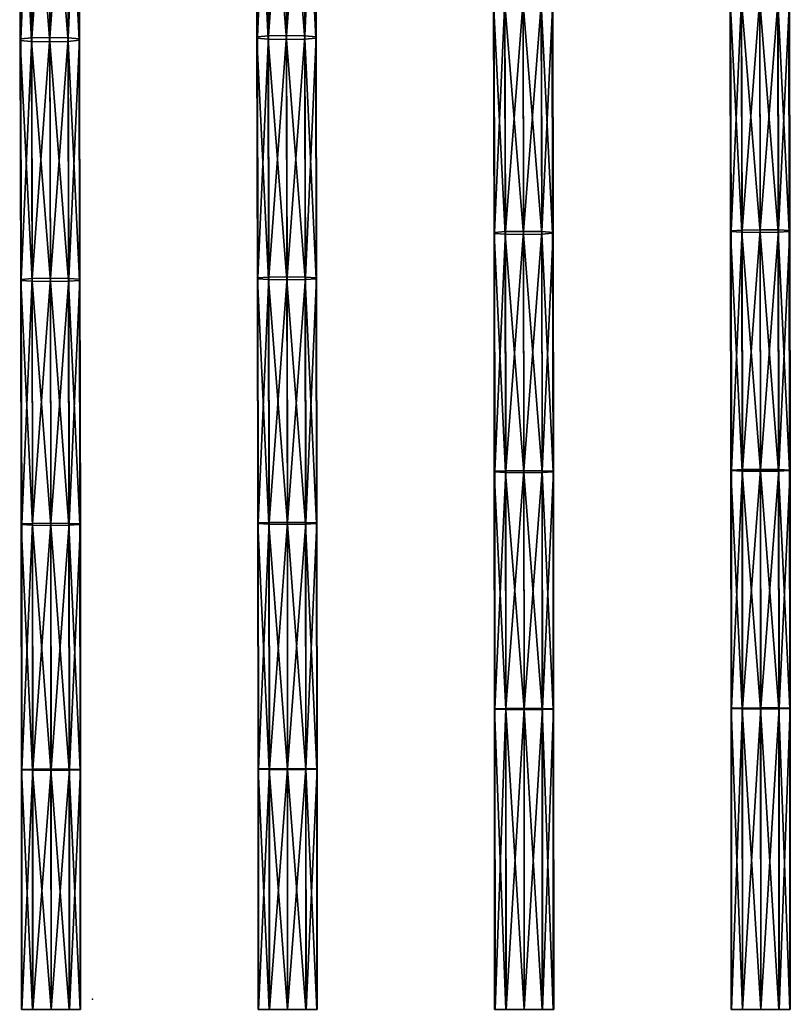
# Model space of a CAD drawing. Units: inches. Extents: x -13.2 to 14.7, y -14.4 to 14.3.
# Drawn here: x -0.3 to 2.6, y 0 to 3.6 of the extents above; entities that cross this region are included whole.
import ezdxf

# ---------------------------------------------------------------- set-up
doc = ezdxf.new("R2010")
doc.units = ezdxf.units.IN
doc.header["$MEASUREMENT"] = 0
doc.layers.add('SEAT', color=5, linetype='Continuous')
doc.layers.add('SEAT-SEAT', color=5, linetype='Continuous', plot=False)

msp = doc.modelspace()

# ---------------------------------------------------------------- linework, layer by layer
at = {"layer": 'SEAT'}
msp.add_point((0, 0), dxfattribs=at)
at = {"layer": 'SEAT-SEAT'}
for points in [[(-0.2682, 3.5586, 12.9548), (-0.2706, 4.4515, 13.026), (-0.2689, 4.4579, 12.9508)], [(-0.2665, 3.5638, 12.8795), (-0.2689, 4.4579, 12.9508), (-0.2281, 4.463, 12.8936)], [(-0.2689, 4.4579, 12.9508), (-0.2665, 3.5638, 12.8795), (-0.2682, 3.5586, 12.9548)], [(-0.2281, 4.463, 12.8936), (-0.2257, 3.5678, 12.8222), (-0.2665, 3.5638, 12.8795)], [(-0.2257, 3.5678, 12.8222), (-0.2281, 4.463, 12.8936), (-0.1607, 4.4651, 12.8707)], [(-0.1607, 4.4651, 12.8707), (-0.1583, 3.5695, 12.7993), (-0.2257, 3.5678, 12.8222)], [(-0.1583, 3.5695, 12.7993), (-0.1607, 4.4651, 12.8707), (-0.0925, 4.4633, 12.8944)], [(-0.0925, 4.4633, 12.8944), (-0.09, 3.5681, 12.823), (-0.1583, 3.5695, 12.7993)], [(-0.09, 3.5681, 12.823), (-0.0925, 4.4633, 12.8944), (-0.051, 4.4582, 12.9561)], [(-0.051, 4.4582, 12.9561), (-0.0486, 3.564, 12.8849), (-0.09, 3.5681, 12.823)], [(-0.0486, 3.564, 12.8849), (-0.051, 4.4582, 12.9561), (-0.0527, 4.4517, 13.0313)], [(0.6106, 3.5664, 13.0793), (0.6083, 4.4616, 13.1452), (0.61, 4.4675, 13.07)], [(0.6083, 4.4616, 13.1452), (0.6106, 3.5664, 13.0793), (0.652, 3.5626, 13.1412)], [(0.652, 3.5626, 13.1412), (0.6497, 4.4568, 13.207), (0.6083, 4.4616, 13.1452)], [(0.6122, 3.5712, 13.004), (0.61, 4.4675, 13.07), (0.6507, 4.4722, 13.0127)], [(0.61, 4.4675, 13.07), (0.6122, 3.5712, 13.004), (0.6106, 3.5664, 13.0793)], [(0.6507, 4.4722, 13.0127), (0.653, 3.5749, 12.9467), (0.6122, 3.5712, 13.004)], [(0.653, 3.5749, 12.9467), (0.6507, 4.4722, 13.0127), (0.7182, 4.4742, 12.9898)], [(0.7182, 4.4742, 12.9898), (0.7204, 3.5766, 12.9237), (0.653, 3.5749, 12.9467)], [(0.7204, 3.5766, 12.9237), (0.7182, 4.4742, 12.9898), (0.7864, 4.4725, 13.0136)], [(0.7864, 4.4725, 13.0136), (0.7887, 3.5752, 12.9475), (0.7204, 3.5766, 12.9237)], [(0.8285, 3.5666, 13.0847), (0.8262, 4.4618, 13.1505), (0.7854, 4.4571, 13.2078)], [(0.7887, 3.5752, 12.9475), (0.7864, 4.4725, 13.0136), (0.8279, 4.4678, 13.0753)], [(0.8279, 4.4678, 13.0753), (0.8301, 3.5714, 13.0093), (0.7887, 3.5752, 12.9475)], [(0.8301, 3.5714, 13.0093), (0.8279, 4.4678, 13.0753), (0.8262, 4.4618, 13.1505)], [(0.8262, 4.4618, 13.1505), (0.8285, 3.5666, 13.0847), (0.8301, 3.5714, 13.0093)], [(-0.2706, 4.4515, 13.026), (-0.2682, 3.5586, 12.9548), (-0.2267, 3.5544, 13.0166)], [(-0.2267, 3.5544, 13.0166), (-0.2292, 4.4463, 13.0877), (-0.2706, 4.4515, 13.026)], [(-0.2292, 4.4463, 13.0877), (-0.2267, 3.5544, 13.0166), (-0.1585, 3.553, 13.0404)], [(-0.1585, 3.553, 13.0404), (-0.1609, 4.4445, 13.1114), (-0.2292, 4.4463, 13.0877)], [(-0.0911, 3.5547, 13.0174), (-0.0935, 4.4467, 13.0885), (-0.1609, 4.4445, 13.1114)], [(-0.1609, 4.4445, 13.1114), (-0.1585, 3.553, 13.0404), (-0.0911, 3.5547, 13.0174)], [(-0.0503, 3.5588, 12.9602), (-0.0527, 4.4517, 13.0313), (-0.0935, 4.4467, 13.0885)], [(-0.0935, 4.4467, 13.0885), (-0.0911, 3.5547, 13.0174), (-0.0503, 3.5588, 12.9602)], [(-0.0527, 4.4517, 13.0313), (-0.0503, 3.5588, 12.9602), (-0.0486, 3.564, 12.8849)], [(0.6497, 4.4568, 13.207), (0.652, 3.5626, 13.1412), (0.7203, 3.5612, 13.1649)], [(0.7203, 3.5612, 13.1649), (0.718, 4.4551, 13.2307), (0.6497, 4.4568, 13.207)], [(0.7877, 3.5629, 13.142), (0.7854, 4.4571, 13.2078), (0.718, 4.4551, 13.2307)], [(0.718, 4.4551, 13.2307), (0.7203, 3.5612, 13.1649), (0.7877, 3.5629, 13.142)], [(0.7854, 4.4571, 13.2078), (0.7877, 3.5629, 13.142), (0.8285, 3.5666, 13.0847)], [(1.4907, 2.8424, 13.1643), (1.489, 3.699, 13.2115), (1.4907, 3.7035, 13.1362)], [(1.489, 3.699, 13.2115), (1.4907, 2.8424, 13.1643), (1.5321, 2.8396, 13.2262)], [(1.5321, 2.8396, 13.2262), (1.5305, 3.6953, 13.2734), (1.489, 3.699, 13.2115)], [(1.4923, 2.8459, 13.0889), (1.4907, 3.7035, 13.1362), (1.5315, 3.7071, 13.0789)], [(1.4907, 3.7035, 13.1362), (1.4923, 2.8459, 13.0889), (1.4907, 2.8424, 13.1643)], [(1.5315, 3.7071, 13.0789), (1.5331, 2.8487, 13.0315), (1.4923, 2.8459, 13.0889)], [(1.5305, 3.6953, 13.2734), (1.5321, 2.8396, 13.2262), (1.6004, 2.8386, 13.2499)], [(1.6004, 2.8386, 13.2499), (1.5987, 3.6941, 13.2972), (1.5305, 3.6953, 13.2734)], [(1.5331, 2.8487, 13.0315), (1.5315, 3.7071, 13.0789), (1.5989, 3.7086, 13.0559)], [(1.5989, 3.7086, 13.0559), (1.6005, 2.8499, 13.0085), (1.5331, 2.8487, 13.0315)], [(1.6678, 2.8398, 13.227), (1.6662, 3.6956, 13.2742), (1.5987, 3.6941, 13.2972)], [(1.5987, 3.6941, 13.2972), (1.6004, 2.8386, 13.2499), (1.6678, 2.8398, 13.227)], [(1.6005, 2.8499, 13.0085), (1.5989, 3.7086, 13.0559), (1.6672, 3.7073, 13.0797)], [(1.6672, 3.7073, 13.0797), (1.6688, 2.8489, 13.0323), (1.6005, 2.8499, 13.0085)], [(1.7085, 2.8426, 13.1696), (1.7069, 3.6992, 13.2169), (1.6662, 3.6956, 13.2742)], [(1.6662, 3.6956, 13.2742), (1.6678, 2.8398, 13.227), (1.7085, 2.8426, 13.1696)], [(1.6688, 2.8489, 13.0323), (1.6672, 3.7073, 13.0797), (1.7086, 3.7037, 13.1415)], [(1.7086, 3.7037, 13.1415), (1.7102, 2.8461, 13.0942), (1.6688, 2.8489, 13.0323)], [(1.7102, 2.8461, 13.0942), (1.7086, 3.7037, 13.1415), (1.7069, 3.6992, 13.2169)], [(1.7069, 3.6992, 13.2169), (1.7085, 2.8426, 13.1696), (1.7102, 2.8461, 13.0942)], [(2.3693, 2.849, 13.2924), (2.3678, 3.7077, 13.3356), (2.3694, 3.7119, 13.2603)], [(2.3678, 3.7077, 13.3356), (2.3693, 2.849, 13.2924), (2.4107, 2.8465, 13.3543)], [(2.4107, 2.8465, 13.3543), (2.4092, 3.7044, 13.3975), (2.3678, 3.7077, 13.3356)], [(2.3694, 3.7119, 13.2603), (2.3709, 2.8522, 13.217), (2.3693, 2.849, 13.2924)], [(2.3709, 2.8522, 13.217), (2.3694, 3.7119, 13.2603), (2.4102, 3.7151, 13.2029)], [(2.4102, 3.7151, 13.2029), (2.4117, 2.8547, 13.1596), (2.3709, 2.8522, 13.217)], [(2.4092, 3.7044, 13.3975), (2.4107, 2.8465, 13.3543), (2.479, 2.8456, 13.3781)], [(2.479, 2.8456, 13.3781), (2.4775, 3.7032, 13.4212), (2.4092, 3.7044, 13.3975)], [(2.4117, 2.8547, 13.1596), (2.4102, 3.7151, 13.2029), (2.4776, 3.7165, 13.1799)], [(2.4776, 3.7165, 13.1799), (2.4791, 2.8558, 13.1366), (2.4117, 2.8547, 13.1596)], [(2.5464, 2.8467, 13.3551), (2.5449, 3.7047, 13.3982), (2.4775, 3.7032, 13.4212)], [(2.4775, 3.7032, 13.4212), (2.479, 2.8456, 13.3781), (2.5464, 2.8467, 13.3551)], [(2.4791, 2.8558, 13.1366), (2.4776, 3.7165, 13.1799), (2.5459, 3.7154, 13.2037)], [(2.5459, 3.7154, 13.2037), (2.5474, 2.8549, 13.1604), (2.4791, 2.8558, 13.1366)], [(2.5872, 2.8492, 13.2977), (2.5857, 3.7079, 13.3409), (2.5449, 3.7047, 13.3982)], [(2.5449, 3.7047, 13.3982), (2.5464, 2.8467, 13.3551), (2.5872, 2.8492, 13.2977)], [(2.5474, 2.8549, 13.1604), (2.5459, 3.7154, 13.2037), (2.5873, 3.712, 13.2655)], [(2.5873, 3.712, 13.2655), (2.5888, 2.8524, 13.2223), (2.5474, 2.8549, 13.1604)], [(2.5888, 2.8524, 13.2223), (2.5873, 3.712, 13.2655), (2.5857, 3.7079, 13.3409)], [(2.5857, 3.7079, 13.3409), (2.5872, 2.8492, 13.2977), (2.5888, 2.8524, 13.2223)], [(-0.2663, 2.6678, 12.8993), (-0.2682, 3.5586, 12.9548), (-0.2665, 3.5638, 12.8795)], [(-0.2682, 3.5586, 12.9548), (-0.2663, 2.6678, 12.8993), (-0.2248, 2.6647, 12.9612)], [(-0.2248, 2.6647, 12.9612), (-0.2267, 3.5544, 13.0166), (-0.2682, 3.5586, 12.9548)], [(-0.2646, 2.6717, 12.824), (-0.2665, 3.5638, 12.8795), (-0.2257, 3.5678, 12.8222)], [(-0.2665, 3.5638, 12.8795), (-0.2646, 2.6717, 12.824), (-0.2663, 2.6678, 12.8993)], [(-0.2257, 3.5678, 12.8222), (-0.2238, 2.6747, 12.7666), (-0.2646, 2.6717, 12.824)], [(-0.2267, 3.5544, 13.0166), (-0.2248, 2.6647, 12.9612), (-0.1566, 2.6636, 12.985)], [(-0.1566, 2.6636, 12.985), (-0.1585, 3.553, 13.0404), (-0.2267, 3.5544, 13.0166)], [(-0.2238, 2.6747, 12.7666), (-0.2257, 3.5678, 12.8222), (-0.1583, 3.5695, 12.7993)], [(-0.1583, 3.5695, 12.7993), (-0.1564, 2.6761, 12.7437), (-0.2238, 2.6747, 12.7666)], [(-0.0892, 2.6649, 12.962), (-0.0911, 3.5547, 13.0174), (-0.1585, 3.553, 13.0404)], [(-0.1585, 3.553, 13.0404), (-0.1566, 2.6636, 12.985), (-0.0892, 2.6649, 12.962)], [(-0.1564, 2.6761, 12.7437), (-0.1583, 3.5695, 12.7993), (-0.09, 3.5681, 12.823)], [(-0.09, 3.5681, 12.823), (-0.0881, 2.675, 12.7674), (-0.1564, 2.6761, 12.7437)], [(-0.0484, 2.6679, 12.9047), (-0.0503, 3.5588, 12.9602), (-0.0911, 3.5547, 13.0174)], [(-0.0911, 3.5547, 13.0174), (-0.0892, 2.6649, 12.962), (-0.0484, 2.6679, 12.9047)], [(-0.0881, 2.675, 12.7674), (-0.09, 3.5681, 12.823), (-0.0486, 3.564, 12.8849)], [(-0.0486, 3.564, 12.8849), (-0.0467, 2.6718, 12.8293), (-0.0881, 2.675, 12.7674)], [(-0.0467, 2.6718, 12.8293), (-0.0486, 3.564, 12.8849), (-0.0503, 3.5588, 12.9602)], [(-0.0503, 3.5588, 12.9602), (-0.0484, 2.6679, 12.9047), (-0.0467, 2.6718, 12.8293)], [(0.6123, 2.6736, 13.028), (0.6106, 3.5664, 13.0793), (0.6122, 3.5712, 13.004)], [(0.6106, 3.5664, 13.0793), (0.6123, 2.6736, 13.028), (0.6537, 2.6707, 13.0899)], [(0.6537, 2.6707, 13.0899), (0.652, 3.5626, 13.1412), (0.6106, 3.5664, 13.0793)], [(0.614, 2.6772, 12.9526), (0.6122, 3.5712, 13.004), (0.653, 3.5749, 12.9467)], [(0.6122, 3.5712, 13.004), (0.614, 2.6772, 12.9526), (0.6123, 2.6736, 13.028)], [(0.653, 3.5749, 12.9467), (0.6548, 2.68, 12.8952), (0.614, 2.6772, 12.9526)], [(0.652, 3.5626, 13.1412), (0.6537, 2.6707, 13.0899), (0.722, 2.6697, 13.1136)], [(0.722, 2.6697, 13.1136), (0.7203, 3.5612, 13.1649), (0.652, 3.5626, 13.1412)], [(0.6548, 2.68, 12.8952), (0.653, 3.5749, 12.9467), (0.7204, 3.5766, 12.9237)], [(0.7204, 3.5766, 12.9237), (0.7222, 2.6812, 12.8723), (0.6548, 2.68, 12.8952)], [(0.7894, 2.6709, 13.0907), (0.7877, 3.5629, 13.142), (0.7203, 3.5612, 13.1649)], [(0.7203, 3.5612, 13.1649), (0.722, 2.6697, 13.1136), (0.7894, 2.6709, 13.0907)], [(0.7222, 2.6812, 12.8723), (0.7204, 3.5766, 12.9237), (0.7887, 3.5752, 12.9475)], [(0.7887, 3.5752, 12.9475), (0.7905, 2.6802, 12.896), (0.7222, 2.6812, 12.8723)], [(0.8302, 2.6737, 13.0333), (0.8285, 3.5666, 13.0847), (0.7877, 3.5629, 13.142)], [(0.7877, 3.5629, 13.142), (0.7894, 2.6709, 13.0907), (0.8302, 2.6737, 13.0333)], [(0.7905, 2.6802, 12.896), (0.7887, 3.5752, 12.9475), (0.8301, 3.5714, 13.0093)], [(0.8301, 3.5714, 13.0093), (0.8319, 2.6773, 12.9579), (0.7905, 2.6802, 12.896)], [(0.8319, 2.6773, 12.9579), (0.8301, 3.5714, 13.0093), (0.8285, 3.5666, 13.0847)], [(0.8285, 3.5666, 13.0847), (0.8302, 2.6737, 13.0333), (0.8319, 2.6773, 12.9579)], [(2.3704, 1.9618, 13.2594), (2.3693, 2.849, 13.2924), (2.3709, 2.8522, 13.217)], [(2.3709, 2.8522, 13.217), (2.372, 1.964, 13.184), (2.3704, 1.9618, 13.2594)], [(2.372, 1.964, 13.184), (2.3709, 2.8522, 13.217), (2.4117, 2.8547, 13.1596)], [(2.4117, 2.8547, 13.1596), (2.4128, 1.9657, 13.1266), (2.372, 1.964, 13.184)], [(2.4128, 1.9657, 13.1266), (2.4117, 2.8547, 13.1596), (2.4791, 2.8558, 13.1366)], [(2.4791, 2.8558, 13.1366), (2.4802, 1.9665, 13.1036), (2.4128, 1.9657, 13.1266)], [(2.4802, 1.9665, 13.1036), (2.4791, 2.8558, 13.1366), (2.5474, 2.8549, 13.1604)], [(2.5474, 2.8549, 13.1604), (2.5485, 1.9659, 13.1273), (2.4802, 1.9665, 13.1036)], [(2.5485, 1.9659, 13.1273), (2.5474, 2.8549, 13.1604), (2.5888, 2.8524, 13.2223)], [(2.5888, 2.8524, 13.2223), (2.5899, 1.9641, 13.1893), (2.5485, 1.9659, 13.1273)], [(2.5899, 1.9641, 13.1893), (2.5888, 2.8524, 13.2223), (2.5872, 2.8492, 13.2977)], [(1.4919, 1.9573, 13.1282), (1.4907, 2.8424, 13.1643), (1.4923, 2.8459, 13.0889)], [(1.4907, 2.8424, 13.1643), (1.4919, 1.9573, 13.1282), (1.5333, 1.9553, 13.1902)], [(1.5333, 1.9553, 13.1902), (1.5321, 2.8396, 13.2262), (1.4907, 2.8424, 13.1643)], [(1.4923, 2.8459, 13.0889), (1.4935, 1.9597, 13.0528), (1.4919, 1.9573, 13.1282)], [(1.4935, 1.9597, 13.0528), (1.4923, 2.8459, 13.0889), (1.5331, 2.8487, 13.0315)], [(1.5331, 2.8487, 13.0315), (1.5343, 1.9616, 12.9954), (1.4935, 1.9597, 13.0528)], [(1.5321, 2.8396, 13.2262), (1.5333, 1.9553, 13.1902), (1.6016, 1.9546, 13.2139)], [(1.6016, 1.9546, 13.2139), (1.6004, 2.8386, 13.2499), (1.5321, 2.8396, 13.2262)], [(1.5343, 1.9616, 12.9954), (1.5331, 2.8487, 13.0315), (1.6005, 2.8499, 13.0085)], [(1.6005, 2.8499, 13.0085), (1.6017, 1.9624, 12.9724), (1.5343, 1.9616, 12.9954)], [(1.669, 1.9555, 13.1909), (1.6678, 2.8398, 13.227), (1.6004, 2.8386, 13.2499)], [(1.6004, 2.8386, 13.2499), (1.6016, 1.9546, 13.2139), (1.669, 1.9555, 13.1909)], [(1.6017, 1.9624, 12.9724), (1.6005, 2.8499, 13.0085), (1.6688, 2.8489, 13.0323)], [(1.6688, 2.8489, 13.0323), (1.67, 1.9617, 12.9962), (1.6017, 1.9624, 12.9724)], [(1.7098, 1.9574, 13.1335), (1.7085, 2.8426, 13.1696), (1.6678, 2.8398, 13.227)], [(1.6678, 2.8398, 13.227), (1.669, 1.9555, 13.1909), (1.7098, 1.9574, 13.1335)], [(1.67, 1.9617, 12.9962), (1.6688, 2.8489, 13.0323), (1.7102, 2.8461, 13.0942)], [(1.7102, 2.8461, 13.0942), (1.7114, 1.9598, 13.0581), (1.67, 1.9617, 12.9962)], [(1.7114, 1.9598, 13.0581), (1.7102, 2.8461, 13.0942), (1.7085, 2.8426, 13.1696)], [(1.7085, 2.8426, 13.1696), (1.7098, 1.9574, 13.1335), (1.7114, 1.9598, 13.0581)], [(2.3693, 2.849, 13.2924), (2.3704, 1.9618, 13.2594), (2.4118, 1.96, 13.3214)], [(2.4118, 1.96, 13.3214), (2.4107, 2.8465, 13.3543), (2.3693, 2.849, 13.2924)], [(2.4107, 2.8465, 13.3543), (2.4118, 1.96, 13.3214), (2.4801, 1.9594, 13.3451)], [(2.4801, 1.9594, 13.3451), (2.479, 2.8456, 13.3781), (2.4107, 2.8465, 13.3543)], [(2.5475, 1.9601, 13.3221), (2.5464, 2.8467, 13.3551), (2.479, 2.8456, 13.3781)], [(2.479, 2.8456, 13.3781), (2.4801, 1.9594, 13.3451), (2.5475, 1.9601, 13.3221)], [(2.5883, 1.9619, 13.2647), (2.5872, 2.8492, 13.2977), (2.5464, 2.8467, 13.3551)], [(2.5464, 2.8467, 13.3551), (2.5475, 1.9601, 13.3221), (2.5883, 1.9619, 13.2647)], [(2.5872, 2.8492, 13.2977), (2.5883, 1.9619, 13.2647), (2.5899, 1.9641, 13.1893)], [(-0.2649, 1.7614, 12.8588), (-0.2663, 2.6678, 12.8993), (-0.2646, 2.6717, 12.824)], [(-0.2663, 2.6678, 12.8993), (-0.2649, 1.7614, 12.8588), (-0.2235, 1.7593, 12.9208)], [(-0.2235, 1.7593, 12.9208), (-0.2248, 2.6647, 12.9612), (-0.2663, 2.6678, 12.8993)], [(-0.2646, 2.6717, 12.824), (-0.2632, 1.764, 12.7834), (-0.2649, 1.7614, 12.8588)], [(-0.2632, 1.764, 12.7834), (-0.2646, 2.6717, 12.824), (-0.2238, 2.6747, 12.7666)], [(-0.2238, 2.6747, 12.7666), (-0.2224, 1.766, 12.726), (-0.2632, 1.764, 12.7834)], [(-0.2224, 1.766, 12.726), (-0.2238, 2.6747, 12.7666), (-0.1564, 2.6761, 12.7437)], [(-0.1564, 2.6761, 12.7437), (-0.155, 1.7669, 12.703), (-0.2224, 1.766, 12.726)], [(-0.155, 1.7669, 12.703), (-0.1564, 2.6761, 12.7437), (-0.0881, 2.675, 12.7674)], [(-0.0881, 2.675, 12.7674), (-0.0867, 1.7662, 12.7268), (-0.155, 1.7669, 12.703)], [(-0.047, 1.7615, 12.8642), (-0.0484, 2.6679, 12.9047), (-0.0892, 2.6649, 12.962)], [(-0.0867, 1.7662, 12.7268), (-0.0881, 2.675, 12.7674), (-0.0467, 2.6718, 12.8293)], [(-0.0467, 2.6718, 12.8293), (-0.0453, 1.7641, 12.7888), (-0.0867, 1.7662, 12.7268)], [(-0.0453, 1.7641, 12.7888), (-0.0467, 2.6718, 12.8293), (-0.0484, 2.6679, 12.9047)], [(-0.0484, 2.6679, 12.9047), (-0.047, 1.7615, 12.8642), (-0.0453, 1.7641, 12.7888)], [(0.6136, 1.7652, 12.9905), (0.6123, 2.6736, 13.028), (0.614, 2.6772, 12.9526)], [(0.6123, 2.6736, 13.028), (0.6136, 1.7652, 12.9905), (0.655, 1.7632, 13.0525)], [(0.655, 1.7632, 13.0525), (0.6537, 2.6707, 13.0899), (0.6123, 2.6736, 13.028)], [(0.614, 2.6772, 12.9526), (0.6153, 1.7676, 12.9151), (0.6136, 1.7652, 12.9905)], [(0.6153, 1.7676, 12.9151), (0.614, 2.6772, 12.9526), (0.6548, 2.68, 12.8952)], [(0.6548, 2.68, 12.8952), (0.6561, 1.7694, 12.8577), (0.6153, 1.7676, 12.9151)], [(0.6537, 2.6707, 13.0899), (0.655, 1.7632, 13.0525), (0.7233, 1.7626, 13.0762)], [(0.7233, 1.7626, 13.0762), (0.722, 2.6697, 13.1136), (0.6537, 2.6707, 13.0899)], [(0.6561, 1.7694, 12.8577), (0.6548, 2.68, 12.8952), (0.7222, 2.6812, 12.8723)], [(0.7222, 2.6812, 12.8723), (0.7235, 1.7702, 12.8347), (0.6561, 1.7694, 12.8577)], [(0.7907, 1.7634, 13.0533), (0.7894, 2.6709, 13.0907), (0.722, 2.6697, 13.1136)], [(0.722, 2.6697, 13.1136), (0.7233, 1.7626, 13.0762), (0.7907, 1.7634, 13.0533)], [(0.7235, 1.7702, 12.8347), (0.7222, 2.6812, 12.8723), (0.7905, 2.6802, 12.896)], [(0.7905, 2.6802, 12.896), (0.7917, 1.7696, 12.8585), (0.7235, 1.7702, 12.8347)], [(0.8315, 1.7653, 12.9958), (0.8302, 2.6737, 13.0333), (0.7894, 2.6709, 13.0907)], [(0.7894, 2.6709, 13.0907), (0.7907, 1.7634, 13.0533), (0.8315, 1.7653, 12.9958)], [(0.7917, 1.7696, 12.8585), (0.7905, 2.6802, 12.896), (0.8319, 2.6773, 12.9579)], [(0.8319, 2.6773, 12.9579), (0.8332, 1.7677, 12.9204), (0.7917, 1.7696, 12.8585)], [(0.8332, 1.7677, 12.9204), (0.8319, 2.6773, 12.9579), (0.8302, 2.6737, 13.0333)], [(0.8302, 2.6737, 13.0333), (0.8315, 1.7653, 12.9958), (0.8332, 1.7677, 12.9204)], [(-0.2248, 2.6647, 12.9612), (-0.2235, 1.7593, 12.9208), (-0.1552, 1.7586, 12.9446)], [(-0.1552, 1.7586, 12.9446), (-0.1566, 2.6636, 12.985), (-0.2248, 2.6647, 12.9612)], [(-0.0878, 1.7595, 12.9216), (-0.0892, 2.6649, 12.962), (-0.1566, 2.6636, 12.985)], [(-0.1566, 2.6636, 12.985), (-0.1552, 1.7586, 12.9446), (-0.0878, 1.7595, 12.9216)], [(-0.0892, 2.6649, 12.962), (-0.0878, 1.7595, 12.9216), (-0.047, 1.7615, 12.8642)], [(1.4927, 1.0762, 13.1053), (1.4919, 1.9573, 13.1282), (1.4935, 1.9597, 13.0528)], [(1.4919, 1.9573, 13.1282), (1.4927, 1.0762, 13.1053), (1.5341, 1.0751, 13.1672)], [(1.5341, 1.0751, 13.1672), (1.5333, 1.9553, 13.1902), (1.4919, 1.9573, 13.1282)], [(1.4935, 1.9597, 13.0528), (1.4943, 1.0776, 13.0298), (1.4927, 1.0762, 13.1053)], [(1.4943, 1.0776, 13.0298), (1.4935, 1.9597, 13.0528), (1.5343, 1.9616, 12.9954)], [(1.5343, 1.9616, 12.9954), (1.5351, 1.0786, 12.9724), (1.4943, 1.0776, 13.0298)], [(1.5333, 1.9553, 13.1902), (1.5341, 1.0751, 13.1672), (1.6024, 1.0748, 13.191)], [(1.6024, 1.0748, 13.191), (1.6016, 1.9546, 13.2139), (1.5333, 1.9553, 13.1902)], [(1.5351, 1.0786, 12.9724), (1.5343, 1.9616, 12.9954), (1.6017, 1.9624, 12.9724)], [(1.6017, 1.9624, 12.9724), (1.6025, 1.0791, 12.9494), (1.5351, 1.0786, 12.9724)], [(1.6698, 1.0752, 13.168), (1.669, 1.9555, 13.1909), (1.6016, 1.9546, 13.2139)], [(1.6016, 1.9546, 13.2139), (1.6024, 1.0748, 13.191), (1.6698, 1.0752, 13.168)], [(1.6025, 1.0791, 12.9494), (1.6017, 1.9624, 12.9724), (1.67, 1.9617, 12.9962)], [(1.67, 1.9617, 12.9962), (1.6708, 1.0787, 12.9732), (1.6025, 1.0791, 12.9494)], [(1.7106, 1.0763, 13.1106), (1.7098, 1.9574, 13.1335), (1.669, 1.9555, 13.1909)], [(1.669, 1.9555, 13.1909), (1.6698, 1.0752, 13.168), (1.7106, 1.0763, 13.1106)], [(1.6708, 1.0787, 12.9732), (1.67, 1.9617, 12.9962), (1.7114, 1.9598, 13.0581)], [(1.7114, 1.9598, 13.0581), (1.7122, 1.0776, 13.0351), (1.6708, 1.0787, 12.9732)], [(1.7122, 1.0776, 13.0351), (1.7114, 1.9598, 13.0581), (1.7098, 1.9574, 13.1335)], [(1.7098, 1.9574, 13.1335), (1.7106, 1.0763, 13.1106), (1.7122, 1.0776, 13.0351)], [(2.3711, 1.0787, 13.2385), (2.3704, 1.9618, 13.2594), (2.372, 1.964, 13.184)], [(2.3704, 1.9618, 13.2594), (2.3711, 1.0787, 13.2385), (2.4125, 1.0777, 13.3004)], [(2.4125, 1.0777, 13.3004), (2.4118, 1.96, 13.3214), (2.3704, 1.9618, 13.2594)], [(2.372, 1.964, 13.184), (2.3728, 1.08, 13.163), (2.3711, 1.0787, 13.2385)], [(2.3728, 1.08, 13.163), (2.372, 1.964, 13.184), (2.4128, 1.9657, 13.1266)], [(2.4128, 1.9657, 13.1266), (2.4135, 1.0809, 13.1056), (2.3728, 1.08, 13.163)], [(2.4118, 1.96, 13.3214), (2.4125, 1.0777, 13.3004), (2.4808, 1.0774, 13.3242)], [(2.4808, 1.0774, 13.3242), (2.4801, 1.9594, 13.3451), (2.4118, 1.96, 13.3214)], [(2.4135, 1.0809, 13.1056), (2.4128, 1.9657, 13.1266), (2.4802, 1.9665, 13.1036)], [(2.4802, 1.9665, 13.1036), (2.4809, 1.0814, 13.0826), (2.4135, 1.0809, 13.1056)], [(2.5482, 1.0778, 13.3012), (2.5475, 1.9601, 13.3221), (2.4801, 1.9594, 13.3451)], [(2.4801, 1.9594, 13.3451), (2.4808, 1.0774, 13.3242), (2.5482, 1.0778, 13.3012)], [(2.4809, 1.0814, 13.0826), (2.4802, 1.9665, 13.1036), (2.5485, 1.9659, 13.1273)], [(2.5485, 1.9659, 13.1273), (2.5492, 1.081, 13.1063), (2.4809, 1.0814, 13.0826)], [(2.589, 1.0788, 13.2437), (2.5883, 1.9619, 13.2647), (2.5475, 1.9601, 13.3221)], [(2.5475, 1.9601, 13.3221), (2.5482, 1.0778, 13.3012), (2.589, 1.0788, 13.2437)], [(2.5492, 1.081, 13.1063), (2.5485, 1.9659, 13.1273), (2.5899, 1.9641, 13.1893)], [(2.5899, 1.9641, 13.1893), (2.5906, 1.08, 13.1683), (2.5492, 1.081, 13.1063)], [(2.5906, 1.08, 13.1683), (2.5899, 1.9641, 13.1893), (2.5883, 1.9619, 13.2647)], [(2.5883, 1.9619, 13.2647), (2.589, 1.0788, 13.2437), (2.5906, 1.08, 13.1683)], [(-0.264, 0.8517, 12.8345), (-0.2649, 1.7614, 12.8588), (-0.2632, 1.764, 12.7834)], [(-0.2649, 1.7614, 12.8588), (-0.264, 0.8517, 12.8345), (-0.2226, 0.8506, 12.8965)], [(-0.2226, 0.8506, 12.8965), (-0.2235, 1.7593, 12.9208), (-0.2649, 1.7614, 12.8588)], [(-0.2632, 1.764, 12.7834), (-0.2624, 0.853, 12.759), (-0.264, 0.8517, 12.8345)], [(-0.2624, 0.853, 12.759), (-0.2632, 1.764, 12.7834), (-0.2224, 1.766, 12.726)], [(-0.2224, 1.766, 12.726), (-0.2216, 0.854, 12.7016), (-0.2624, 0.853, 12.759)], [(-0.2235, 1.7593, 12.9208), (-0.2226, 0.8506, 12.8965), (-0.1544, 0.8503, 12.9203)], [(-0.1544, 0.8503, 12.9203), (-0.1552, 1.7586, 12.9446), (-0.2235, 1.7593, 12.9208)], [(-0.2216, 0.854, 12.7016), (-0.2224, 1.766, 12.726), (-0.155, 1.7669, 12.703)], [(-0.155, 1.7669, 12.703), (-0.1542, 0.8544, 12.6786), (-0.2216, 0.854, 12.7016)], [(-0.0869, 0.8507, 12.8973), (-0.0878, 1.7595, 12.9216), (-0.1552, 1.7586, 12.9446)], [(-0.1552, 1.7586, 12.9446), (-0.1544, 0.8503, 12.9203), (-0.0869, 0.8507, 12.8973)], [(-0.1542, 0.8544, 12.6786), (-0.155, 1.7669, 12.703), (-0.0867, 1.7662, 12.7268)], [(-0.0867, 1.7662, 12.7268), (-0.0859, 0.854, 12.7024), (-0.1542, 0.8544, 12.6786)], [(-0.0462, 0.8517, 12.8399), (-0.047, 1.7615, 12.8642), (-0.0878, 1.7595, 12.9216)], [(-0.0878, 1.7595, 12.9216), (-0.0869, 0.8507, 12.8973), (-0.0462, 0.8517, 12.8399)], [(-0.0859, 0.854, 12.7024), (-0.0867, 1.7662, 12.7268), (-0.0453, 1.7641, 12.7888)], [(-0.0453, 1.7641, 12.7888), (-0.0445, 0.853, 12.7644), (-0.0859, 0.854, 12.7024)], [(-0.0445, 0.853, 12.7644), (-0.0453, 1.7641, 12.7888), (-0.047, 1.7615, 12.8642)], [(-0.047, 1.7615, 12.8642), (-0.0462, 0.8517, 12.8399), (-0.0445, 0.853, 12.7644)], [(0.6144, 0.8535, 12.968), (0.6136, 1.7652, 12.9905), (0.6153, 1.7676, 12.9151)], [(0.6136, 1.7652, 12.9905), (0.6144, 0.8535, 12.968), (0.6558, 0.8526, 13.03)], [(0.6558, 0.8526, 13.03), (0.655, 1.7632, 13.0525), (0.6136, 1.7652, 12.9905)], [(0.6153, 1.7676, 12.9151), (0.616, 0.8547, 12.8926), (0.6144, 0.8535, 12.968)], [(0.616, 0.8547, 12.8926), (0.6153, 1.7676, 12.9151), (0.6561, 1.7694, 12.8577)], [(0.6561, 1.7694, 12.8577), (0.6568, 0.8556, 12.8351), (0.616, 0.8547, 12.8926)], [(0.655, 1.7632, 13.0525), (0.6558, 0.8526, 13.03), (0.7241, 0.8522, 13.0538)], [(0.7241, 0.8522, 13.0538), (0.7233, 1.7626, 13.0762), (0.655, 1.7632, 13.0525)], [(0.6568, 0.8556, 12.8351), (0.6561, 1.7694, 12.8577), (0.7235, 1.7702, 12.8347)], [(0.7235, 1.7702, 12.8347), (0.7242, 0.856, 12.8121), (0.6568, 0.8556, 12.8351)], [(0.7915, 0.8526, 13.0308), (0.7907, 1.7634, 13.0533), (0.7233, 1.7626, 13.0762)], [(0.7233, 1.7626, 13.0762), (0.7241, 0.8522, 13.0538), (0.7915, 0.8526, 13.0308)], [(0.7242, 0.856, 12.8121), (0.7235, 1.7702, 12.8347), (0.7917, 1.7696, 12.8585)], [(0.7917, 1.7696, 12.8585), (0.7925, 0.8557, 12.8359), (0.7242, 0.856, 12.8121)], [(0.8323, 0.8536, 12.9733), (0.8315, 1.7653, 12.9958), (0.7907, 1.7634, 13.0533)], [(0.7907, 1.7634, 13.0533), (0.7915, 0.8526, 13.0308), (0.8323, 0.8536, 12.9733)], [(0.7925, 0.8557, 12.8359), (0.7917, 1.7696, 12.8585), (0.8332, 1.7677, 12.9204)], [(0.8332, 1.7677, 12.9204), (0.8339, 0.8547, 12.8979), (0.7925, 0.8557, 12.8359)], [(0.8339, 0.8547, 12.8979), (0.8332, 1.7677, 12.9204), (0.8315, 1.7653, 12.9958)], [(0.8315, 1.7653, 12.9958), (0.8323, 0.8536, 12.9733), (0.8339, 0.8547, 12.8979)], [(1.493, -0.0373, 13.0952), (1.4927, 1.0762, 13.1053), (1.4943, 1.0776, 13.0298)], [(1.4927, 1.0762, 13.1053), (1.493, -0.0373, 13.0952), (1.5344, -0.0373, 13.1572)], [(1.5344, -0.0373, 13.1572), (1.5341, 1.0751, 13.1672), (1.4927, 1.0762, 13.1053)], [(1.4943, 1.0776, 13.0298), (1.4947, -0.0373, 13.0197), (1.493, -0.0373, 13.0952)], [(1.4947, -0.0373, 13.0197), (1.4943, 1.0776, 13.0298), (1.5351, 1.0786, 12.9724)], [(1.5351, 1.0786, 12.9724), (1.5354, -0.0373, 12.9623), (1.4947, -0.0373, 13.0197)], [(1.5341, 1.0751, 13.1672), (1.5344, -0.0373, 13.1572), (1.6027, -0.0373, 13.181)], [(1.6027, -0.0373, 13.181), (1.6024, 1.0748, 13.191), (1.5341, 1.0751, 13.1672)], [(1.5354, -0.0373, 12.9623), (1.5351, 1.0786, 12.9724), (1.6025, 1.0791, 12.9494)], [(1.6025, 1.0791, 12.9494), (1.6029, -0.0373, 12.9393), (1.5354, -0.0373, 12.9623)], [(1.6701, -0.0373, 13.1579), (1.6698, 1.0752, 13.168), (1.6024, 1.0748, 13.191)], [(1.6024, 1.0748, 13.191), (1.6027, -0.0373, 13.181), (1.6701, -0.0373, 13.1579)], [(1.6029, -0.0373, 12.9393), (1.6025, 1.0791, 12.9494), (1.6708, 1.0787, 12.9732)], [(1.6708, 1.0787, 12.9732), (1.6711, -0.0373, 12.9631), (1.6029, -0.0373, 12.9393)], [(1.7109, -0.0373, 13.1005), (1.7106, 1.0763, 13.1106), (1.6698, 1.0752, 13.168)], [(1.6698, 1.0752, 13.168), (1.6701, -0.0373, 13.1579), (1.7109, -0.0373, 13.1005)], [(1.6711, -0.0373, 12.9631), (1.6708, 1.0787, 12.9732), (1.7122, 1.0776, 13.0351)], [(1.7122, 1.0776, 13.0351), (1.7126, -0.0373, 13.025), (1.6711, -0.0373, 12.9631)], [(1.7126, -0.0373, 13.025), (1.7122, 1.0776, 13.0351), (1.7106, 1.0763, 13.1106)], [(1.7106, 1.0763, 13.1106), (1.7109, -0.0373, 13.1005), (1.7126, -0.0373, 13.025)], [(2.3714, -0.0373, 13.2293), (2.3711, 1.0787, 13.2385), (2.3728, 1.08, 13.163)], [(2.3711, 1.0787, 13.2385), (2.3714, -0.0373, 13.2293), (2.4129, -0.0373, 13.2912)], [(2.4129, -0.0373, 13.2912), (2.4125, 1.0777, 13.3004), (2.3711, 1.0787, 13.2385)], [(2.3728, 1.08, 13.163), (2.3731, -0.0373, 13.1538), (2.3714, -0.0373, 13.2293)], [(2.3731, -0.0373, 13.1538), (2.3728, 1.08, 13.163), (2.4135, 1.0809, 13.1056)], [(2.4135, 1.0809, 13.1056), (2.4138, -0.0373, 13.0964), (2.3731, -0.0373, 13.1538)], [(2.4125, 1.0777, 13.3004), (2.4129, -0.0373, 13.2912), (2.4811, -0.0373, 13.315)], [(2.4811, -0.0373, 13.315), (2.4808, 1.0774, 13.3242), (2.4125, 1.0777, 13.3004)], [(2.4138, -0.0373, 13.0964), (2.4135, 1.0809, 13.1056), (2.4809, 1.0814, 13.0826)], [(2.4809, 1.0814, 13.0826), (2.4813, -0.0373, 13.0734), (2.4138, -0.0373, 13.0964)], [(2.5485, -0.0373, 13.292), (2.5482, 1.0778, 13.3012), (2.4808, 1.0774, 13.3242)], [(2.4808, 1.0774, 13.3242), (2.4811, -0.0373, 13.315), (2.5485, -0.0373, 13.292)], [(2.4813, -0.0373, 13.0734), (2.4809, 1.0814, 13.0826), (2.5492, 1.081, 13.1063)], [(2.5492, 1.081, 13.1063), (2.5495, -0.0373, 13.0971), (2.4813, -0.0373, 13.0734)], [(2.5893, -0.0373, 13.2346), (2.589, 1.0788, 13.2437), (2.5482, 1.0778, 13.3012)], [(2.5482, 1.0778, 13.3012), (2.5485, -0.0373, 13.292), (2.5893, -0.0373, 13.2346)], [(2.5495, -0.0373, 13.0971), (2.5492, 1.081, 13.1063), (2.5906, 1.08, 13.1683)], [(2.5906, 1.08, 13.1683), (2.591, -0.0373, 13.1591), (2.5495, -0.0373, 13.0971)], [(2.591, -0.0373, 13.1591), (2.5906, 1.08, 13.1683), (2.589, 1.0788, 13.2437)], [(2.589, 1.0788, 13.2437), (2.5893, -0.0373, 13.2346), (2.591, -0.0373, 13.1591)], [(-0.2638, -0.0373, 12.8266), (-0.264, 0.8517, 12.8345), (-0.2624, 0.853, 12.759)], [(-0.264, 0.8517, 12.8345), (-0.2638, -0.0373, 12.8266), (-0.2224, -0.0373, 12.8885)], [(-0.2224, -0.0373, 12.8885), (-0.2226, 0.8506, 12.8965), (-0.264, 0.8517, 12.8345)], [(-0.2624, 0.853, 12.759), (-0.2621, -0.0373, 12.7511), (-0.2638, -0.0373, 12.8266)], [(-0.2621, -0.0373, 12.7511), (-0.2624, 0.853, 12.759), (-0.2216, 0.854, 12.7016)], [(-0.2216, 0.854, 12.7016), (-0.2213, -0.0373, 12.6937), (-0.2621, -0.0373, 12.7511)], [(-0.2226, 0.8506, 12.8965), (-0.2224, -0.0373, 12.8885), (-0.1541, -0.0373, 12.9124)], [(-0.1541, -0.0373, 12.9124), (-0.1544, 0.8503, 12.9203), (-0.2226, 0.8506, 12.8965)], [(-0.2213, -0.0373, 12.6937), (-0.2216, 0.854, 12.7016), (-0.1542, 0.8544, 12.6786)], [(-0.1542, 0.8544, 12.6786), (-0.1539, -0.0373, 12.6707), (-0.2213, -0.0373, 12.6937)], [(-0.0867, -0.0373, 12.8894), (-0.0869, 0.8507, 12.8973), (-0.1544, 0.8503, 12.9203)], [(-0.1544, 0.8503, 12.9203), (-0.1541, -0.0373, 12.9124), (-0.0867, -0.0373, 12.8894)], [(-0.1539, -0.0373, 12.6707), (-0.1542, 0.8544, 12.6786), (-0.0859, 0.854, 12.7024)], [(-0.0859, 0.854, 12.7024), (-0.0856, -0.0373, 12.6945), (-0.1539, -0.0373, 12.6707)], [(-0.0459, -0.0373, 12.8319), (-0.0462, 0.8517, 12.8399), (-0.0869, 0.8507, 12.8973)], [(-0.0869, 0.8507, 12.8973), (-0.0867, -0.0373, 12.8894), (-0.0459, -0.0373, 12.8319)], [(-0.0856, -0.0373, 12.6945), (-0.0859, 0.854, 12.7024), (-0.0445, 0.853, 12.7644)], [(-0.0445, 0.853, 12.7644), (-0.0442, -0.0373, 12.7565), (-0.0856, -0.0373, 12.6945)], [(-0.0442, -0.0373, 12.7565), (-0.0445, 0.853, 12.7644), (-0.0462, 0.8517, 12.8399)], [(-0.0462, 0.8517, 12.8399), (-0.0459, -0.0373, 12.8319), (-0.0442, -0.0373, 12.7565)], [(0.6146, -0.0373, 12.9607), (0.6144, 0.8535, 12.968), (0.616, 0.8547, 12.8926)], [(0.6144, 0.8535, 12.968), (0.6146, -0.0373, 12.9607), (0.6561, -0.0373, 13.0227)], [(0.6561, -0.0373, 13.0227), (0.6558, 0.8526, 13.03), (0.6144, 0.8535, 12.968)], [(0.616, 0.8547, 12.8926), (0.6163, -0.0373, 12.8852), (0.6146, -0.0373, 12.9607)], [(0.6163, -0.0373, 12.8852), (0.616, 0.8547, 12.8926), (0.6568, 0.8556, 12.8351)], [(0.6568, 0.8556, 12.8351), (0.6571, -0.0373, 12.8278), (0.6163, -0.0373, 12.8852)], [(0.6558, 0.8526, 13.03), (0.6561, -0.0373, 13.0227), (0.7243, -0.0373, 13.0465)], [(0.7243, -0.0373, 13.0465), (0.7241, 0.8522, 13.0538), (0.6558, 0.8526, 13.03)], [(0.6571, -0.0373, 12.8278), (0.6568, 0.8556, 12.8351), (0.7242, 0.856, 12.8121)], [(0.7242, 0.856, 12.8121), (0.7245, -0.0373, 12.8048), (0.6571, -0.0373, 12.8278)], [(0.7917, -0.0373, 13.0235), (0.7915, 0.8526, 13.0308), (0.7241, 0.8522, 13.0538)], [(0.7241, 0.8522, 13.0538), (0.7243, -0.0373, 13.0465), (0.7917, -0.0373, 13.0235)], [(0.7245, -0.0373, 12.8048), (0.7242, 0.856, 12.8121), (0.7925, 0.8557, 12.8359)], [(0.7925, 0.8557, 12.8359), (0.7928, -0.0373, 12.8286), (0.7245, -0.0373, 12.8048)], [(0.8325, -0.0373, 12.966), (0.8323, 0.8536, 12.9733), (0.7915, 0.8526, 13.0308)], [(0.7915, 0.8526, 13.0308), (0.7917, -0.0373, 13.0235), (0.8325, -0.0373, 12.966)], [(0.7928, -0.0373, 12.8286), (0.7925, 0.8557, 12.8359), (0.8339, 0.8547, 12.8979)], [(0.8339, 0.8547, 12.8979), (0.8342, -0.0373, 12.8905), (0.7928, -0.0373, 12.8286)], [(0.8342, -0.0373, 12.8905), (0.8339, 0.8547, 12.8979), (0.8323, 0.8536, 12.9733)], [(0.8323, 0.8536, 12.9733), (0.8325, -0.0373, 12.966), (0.8342, -0.0373, 12.8905)]]:
    msp.add_3dface(points, dxfattribs=at)

doc.saveas('drawing.dxf')
